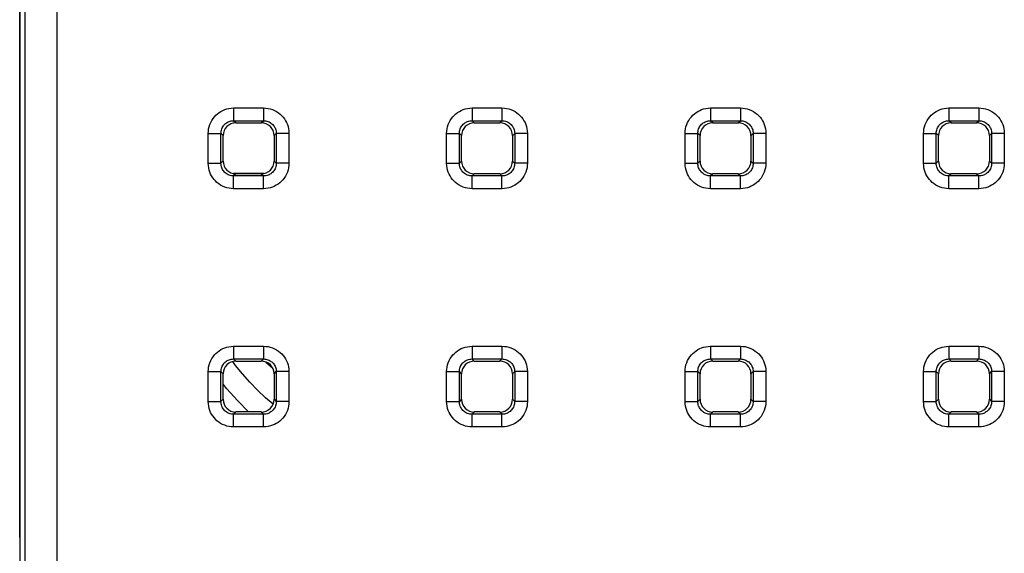
# Model space of a CAD drawing. Units: millimetres. Extents: x -65 to 75, y -26 to 48.
# Drawn here: x -11 to 4, y -18 to -9 of the extents above; entities that cross this region are included whole.
import ezdxf

# ---------------------------------------------------------------- set-up
doc = ezdxf.new("R2010")
doc.units = ezdxf.units.MM
doc.header["$LTSCALE"] = 16.335
doc.layers.get('0').update_dxf_attribs({"linetype": 'CONTINUOUS'})
doc.layers.add('RACCORDO', color=7, linetype='CONTINUOUS')

msp = doc.modelspace()

# ---------------------------------------------------------------- linework, layer by layer
at = {"color": 250, "linetype": 'CONTINUOUS'}
for p, q in [((-10.513, -26.313), (-10.513, 26.313)), ((-11.013, -25.813), (-11.013, 25.813)), ((-7.261, -11.646), (-7.735, -11.646)), ((-7.704, -14.668), (-7.75, -14.606))]:
    msp.add_line(p, q, dxfattribs=at)
at = {"color": 7, "linetype": 'CONTINUOUS'}
msp.add_line((-11.1, 25.9), (-11.1, -25.9), dxfattribs=at)
at = {"color": 250, "linetype": 'CONTINUOUS'}
for points in [[(-7.115, -15.277), (-7.233, -15.175), (-7.359, -15.056), (-7.479, -14.932), (-7.595, -14.802), (-7.704, -14.668)], [(-7.228, -14.614), (-7.154, -14.681), (-7.124, -14.705)]]:
    msp.add_lwpolyline(points, dxfattribs=at)
at = {"color": 7, "linetype": 'CONTINUOUS'}
msp.add_lwpolyline([(-7.497, -15.4), (-7.499, -15.398), (-7.677, -15.221), (-7.843, -15.033), (-7.9, -14.961)], dxfattribs=at)
at = {"layer": 'RACCORDO', "color": 7, "linetype": 'CONTINUOUS'}
for p, q in [((-11.1, -17.374), (-11.1, -1.018)), ((-7.7, -10.85), (-7.3, -10.85)), ((-3.95, -10.85), (-3.55, -10.85)), ((-0.2, -10.85), (0.2, -10.85)), ((3.55, -10.85), (3.95, -10.85)), ((-7.9, -11.45), (-7.9, -11.05)), ((-7.1, -11.05), (-7.1, -11.45)), ((-4.15, -11.45), (-4.15, -11.05)), ((-3.35, -11.05), (-3.35, -11.45)), ((-0.4, -11.45), (-0.4, -11.05)), ((0.4, -11.05), (0.4, -11.45)), ((3.35, -11.45), (3.35, -11.05)), ((4.15, -11.05), (4.15, -11.45)), ((-7.3, -11.65), (-7.7, -11.65)), ((-3.55, -11.65), (-3.95, -11.65)), ((0.2, -11.65), (-0.2, -11.65)), ((3.95, -11.65), (3.55, -11.65)), ((-7.7, -14.6), (-7.3, -14.6)), ((-3.95, -14.6), (-3.55, -14.6)), ((-0.2, -14.6), (0.2, -14.6)), ((3.55, -14.6), (3.95, -14.6)), ((-7.9, -15.2), (-7.9, -14.8)), ((-7.1, -14.8), (-7.1, -15.2)), ((-4.15, -15.2), (-4.15, -14.8)), ((-3.35, -14.8), (-3.35, -15.2)), ((-0.4, -15.2), (-0.4, -14.8)), ((0.4, -14.8), (0.4, -15.2)), ((3.35, -15.2), (3.35, -14.8)), ((4.15, -14.8), (4.15, -15.2)), ((-7.3, -15.4), (-7.7, -15.4)), ((-3.55, -15.4), (-3.95, -15.4)), ((0.2, -15.4), (-0.2, -15.4)), ((3.95, -15.4), (3.55, -15.4))]:
    msp.add_line(p, q, dxfattribs=at)
at = {"layer": 'RACCORDO', "color": 250, "linetype": 'CONTINUOUS'}
for p, q in [((-7.735, -10.615), (-7.265, -10.615)), ((-7.735, -10.615), (-7.735, -10.815)), ((-7.265, -10.615), (-7.265, -10.815)), ((-3.985, -10.615), (-3.515, -10.615)), ((-3.985, -10.615), (-3.985, -10.815)), ((-3.515, -10.615), (-3.515, -10.815)), ((-0.235, -10.615), (0.235, -10.615)), ((-0.235, -10.615), (-0.235, -10.815)), ((0.235, -10.615), (0.235, -10.815)), ((3.515, -10.615), (3.985, -10.615)), ((3.515, -10.615), (3.515, -10.815)), ((3.985, -10.615), (3.985, -10.815)), ((-7.7, -10.85), (-7.735, -10.815)), ((-7.735, -10.815), (-7.265, -10.815)), ((-7.3, -10.85), (-7.265, -10.815)), ((-3.985, -10.815), (-3.515, -10.815)), ((-3.95, -10.85), (-3.985, -10.815)), ((-3.55, -10.85), (-3.515, -10.815)), ((-0.235, -10.815), (0.235, -10.815)), ((-0.2, -10.85), (-0.235, -10.815)), ((0.2, -10.85), (0.235, -10.815)), ((3.515, -10.815), (3.985, -10.815)), ((3.55, -10.85), (3.515, -10.815)), ((3.95, -10.85), (3.985, -10.815)), ((-8.135, -11.015), (-7.935, -11.015)), ((-8.135, -11.485), (-8.135, -11.015)), ((-7.9, -11.05), (-7.935, -11.015)), ((-7.935, -11.485), (-7.935, -11.015)), ((-7.1, -11.05), (-7.065, -11.015)), ((-6.865, -11.015), (-7.065, -11.015)), ((-7.065, -11.015), (-7.065, -11.485)), ((-6.865, -11.015), (-6.865, -11.485)), ((-4.385, -11.015), (-4.185, -11.015)), ((-4.385, -11.485), (-4.385, -11.015)), ((-4.15, -11.05), (-4.185, -11.015)), ((-4.185, -11.485), (-4.185, -11.015)), ((-3.35, -11.05), (-3.315, -11.015)), ((-3.115, -11.015), (-3.315, -11.015)), ((-3.315, -11.015), (-3.315, -11.485)), ((-3.115, -11.015), (-3.115, -11.485)), ((-0.635, -11.015), (-0.435, -11.015)), ((-0.635, -11.485), (-0.635, -11.015)), ((-0.4, -11.05), (-0.435, -11.015)), ((-0.435, -11.485), (-0.435, -11.015)), ((0.4, -11.05), (0.435, -11.015)), ((0.635, -11.015), (0.435, -11.015)), ((0.435, -11.015), (0.435, -11.485)), ((0.635, -11.015), (0.635, -11.485)), ((3.115, -11.015), (3.315, -11.015)), ((3.115, -11.485), (3.115, -11.015)), ((3.35, -11.05), (3.315, -11.015)), ((3.315, -11.485), (3.315, -11.015)), ((4.15, -11.05), (4.185, -11.015)), ((4.385, -11.015), (4.185, -11.015)), ((4.185, -11.015), (4.185, -11.485)), ((4.385, -11.015), (4.385, -11.485)), ((-7.9, -11.45), (-7.935, -11.485)), ((-7.1, -11.45), (-7.065, -11.485)), ((-4.15, -11.45), (-4.185, -11.485)), ((-3.35, -11.45), (-3.315, -11.485)), ((-0.4, -11.45), (-0.435, -11.485)), ((0.4, -11.45), (0.435, -11.485)), ((3.35, -11.45), (3.315, -11.485)), ((4.15, -11.45), (4.185, -11.485)), ((-8.135, -11.485), (-7.935, -11.485)), ((-6.865, -11.485), (-7.065, -11.485)), ((-4.385, -11.485), (-4.185, -11.485)), ((-3.115, -11.485), (-3.315, -11.485)), ((-0.635, -11.485), (-0.435, -11.485)), ((0.635, -11.485), (0.435, -11.485)), ((3.115, -11.485), (3.315, -11.485)), ((4.385, -11.485), (4.185, -11.485)), ((-7.7, -11.65), (-7.735, -11.685)), ((-7.265, -11.685), (-7.735, -11.685)), ((-7.735, -11.885), (-7.735, -11.685)), ((-7.3, -11.65), (-7.265, -11.685)), ((-7.265, -11.885), (-7.265, -11.685)), ((-3.95, -11.65), (-3.985, -11.685)), ((-3.515, -11.685), (-3.985, -11.685)), ((-3.985, -11.885), (-3.985, -11.685)), ((-3.55, -11.65), (-3.515, -11.685)), ((-3.515, -11.885), (-3.515, -11.685)), ((-0.2, -11.65), (-0.235, -11.685)), ((0.235, -11.685), (-0.235, -11.685)), ((-0.235, -11.885), (-0.235, -11.685)), ((0.2, -11.65), (0.235, -11.685)), ((0.235, -11.885), (0.235, -11.685)), ((3.55, -11.65), (3.515, -11.685)), ((3.985, -11.685), (3.515, -11.685)), ((3.515, -11.885), (3.515, -11.685)), ((3.95, -11.65), (3.985, -11.685)), ((3.985, -11.885), (3.985, -11.685)), ((-7.265, -11.885), (-7.735, -11.885)), ((-3.515, -11.885), (-3.985, -11.885)), ((0.235, -11.885), (-0.235, -11.885)), ((3.985, -11.885), (3.515, -11.885)), ((-7.735, -14.365), (-7.265, -14.365)), ((-7.735, -14.365), (-7.735, -14.565)), ((-7.265, -14.365), (-7.265, -14.565)), ((-3.985, -14.365), (-3.515, -14.365)), ((-3.985, -14.365), (-3.985, -14.565)), ((-3.515, -14.365), (-3.515, -14.565)), ((-0.235, -14.365), (0.235, -14.365)), ((-0.235, -14.365), (-0.235, -14.565)), ((0.235, -14.365), (0.235, -14.565)), ((3.515, -14.365), (3.985, -14.365)), ((3.515, -14.365), (3.515, -14.565)), ((3.985, -14.365), (3.985, -14.565)), ((-7.7, -14.6), (-7.735, -14.565)), ((-7.735, -14.565), (-7.265, -14.565)), ((-7.3, -14.6), (-7.265, -14.565)), ((-3.985, -14.565), (-3.515, -14.565)), ((-3.95, -14.6), (-3.985, -14.565)), ((-3.55, -14.6), (-3.515, -14.565)), ((-0.235, -14.565), (0.235, -14.565)), ((-0.2, -14.6), (-0.235, -14.565)), ((0.2, -14.6), (0.235, -14.565)), ((3.515, -14.565), (3.985, -14.565)), ((3.55, -14.6), (3.515, -14.565)), ((3.95, -14.6), (3.985, -14.565)), ((-8.135, -14.765), (-7.935, -14.765)), ((-8.135, -15.235), (-8.135, -14.765)), ((-7.9, -14.8), (-7.935, -14.765)), ((-7.935, -15.235), (-7.935, -14.765)), ((-7.1, -14.8), (-7.065, -14.765)), ((-6.865, -14.765), (-7.065, -14.765)), ((-7.065, -14.765), (-7.065, -15.235)), ((-6.865, -14.765), (-6.865, -15.235)), ((-4.385, -14.765), (-4.185, -14.765)), ((-4.385, -15.235), (-4.385, -14.765)), ((-4.15, -14.8), (-4.185, -14.765)), ((-4.185, -15.235), (-4.185, -14.765)), ((-3.35, -14.8), (-3.315, -14.765)), ((-3.115, -14.765), (-3.315, -14.765)), ((-3.315, -14.765), (-3.315, -15.235)), ((-3.115, -14.765), (-3.115, -15.235)), ((-0.635, -14.765), (-0.435, -14.765)), ((-0.635, -15.235), (-0.635, -14.765)), ((-0.4, -14.8), (-0.435, -14.765)), ((-0.435, -15.235), (-0.435, -14.765)), ((0.4, -14.8), (0.435, -14.765)), ((0.635, -14.765), (0.435, -14.765)), ((0.435, -14.765), (0.435, -15.235)), ((0.635, -14.765), (0.635, -15.235)), ((3.115, -14.765), (3.315, -14.765)), ((3.115, -15.235), (3.115, -14.765)), ((3.35, -14.8), (3.315, -14.765)), ((3.315, -15.235), (3.315, -14.765)), ((4.15, -14.8), (4.185, -14.765)), ((4.385, -14.765), (4.185, -14.765)), ((4.185, -14.765), (4.185, -15.235)), ((4.385, -14.765), (4.385, -15.235)), ((-8.135, -15.235), (-7.935, -15.235)), ((-7.9, -15.2), (-7.935, -15.235)), ((-7.1, -15.2), (-7.065, -15.235)), ((-6.865, -15.235), (-7.065, -15.235)), ((-4.385, -15.235), (-4.185, -15.235)), ((-4.15, -15.2), (-4.185, -15.235)), ((-3.35, -15.2), (-3.315, -15.235)), ((-3.115, -15.235), (-3.315, -15.235)), ((-0.635, -15.235), (-0.435, -15.235)), ((-0.4, -15.2), (-0.435, -15.235)), ((0.4, -15.2), (0.435, -15.235)), ((0.635, -15.235), (0.435, -15.235)), ((3.115, -15.235), (3.315, -15.235)), ((3.35, -15.2), (3.315, -15.235)), ((4.15, -15.2), (4.185, -15.235)), ((4.385, -15.235), (4.185, -15.235)), ((-7.7, -15.4), (-7.735, -15.435)), ((-7.265, -15.435), (-7.735, -15.435)), ((-7.735, -15.635), (-7.735, -15.435)), ((-7.3, -15.4), (-7.265, -15.435)), ((-7.265, -15.635), (-7.265, -15.435)), ((-3.95, -15.4), (-3.985, -15.435)), ((-3.515, -15.435), (-3.985, -15.435)), ((-3.985, -15.635), (-3.985, -15.435)), ((-3.55, -15.4), (-3.515, -15.435)), ((-3.515, -15.635), (-3.515, -15.435)), ((-0.2, -15.4), (-0.235, -15.435)), ((0.235, -15.435), (-0.235, -15.435)), ((-0.235, -15.635), (-0.235, -15.435)), ((0.2, -15.4), (0.235, -15.435)), ((0.235, -15.635), (0.235, -15.435)), ((3.55, -15.4), (3.515, -15.435)), ((3.985, -15.435), (3.515, -15.435)), ((3.515, -15.635), (3.515, -15.435)), ((3.95, -15.4), (3.985, -15.435)), ((3.985, -15.635), (3.985, -15.435)), ((-7.265, -15.635), (-7.735, -15.635)), ((-3.515, -15.635), (-3.985, -15.635)), ((0.235, -15.635), (-0.235, -15.635)), ((3.985, -15.635), (3.515, -15.635))]:
    msp.add_line(p, q, dxfattribs=at)
for points in [[(-8.135, -11.015), (-8.133, -10.978), (-8.129, -10.943), (-8.121, -10.909), (-8.11, -10.875), (-8.095, -10.841), (-8.079, -10.81), (-8.059, -10.781), (-8.037, -10.753), (-8.014, -10.728), (-7.989, -10.706), (-7.963, -10.686), (-7.935, -10.669), (-7.906, -10.653), (-7.876, -10.64), (-7.844, -10.63), (-7.809, -10.622), (-7.773, -10.617), (-7.735, -10.615)], [(-7.265, -10.615), (-7.228, -10.617), (-7.193, -10.621), (-7.159, -10.629), (-7.125, -10.64), (-7.091, -10.655), (-7.06, -10.671), (-7.031, -10.691), (-7.003, -10.713), (-6.978, -10.736), (-6.956, -10.761), (-6.936, -10.787), (-6.919, -10.815), (-6.903, -10.844), (-6.89, -10.874), (-6.88, -10.906), (-6.872, -10.941), (-6.867, -10.977), (-6.865, -11.015)], [(-4.385, -11.015), (-4.383, -10.978), (-4.379, -10.943), (-4.371, -10.909), (-4.36, -10.875), (-4.345, -10.841), (-4.329, -10.81), (-4.309, -10.781), (-4.287, -10.753), (-4.264, -10.728), (-4.239, -10.706), (-4.213, -10.686), (-4.185, -10.669), (-4.156, -10.653), (-4.126, -10.64), (-4.094, -10.63), (-4.059, -10.622), (-4.023, -10.617), (-3.985, -10.615)], [(-3.515, -10.615), (-3.478, -10.617), (-3.443, -10.621), (-3.409, -10.629), (-3.375, -10.64), (-3.341, -10.655), (-3.31, -10.671), (-3.281, -10.691), (-3.253, -10.713), (-3.228, -10.736), (-3.206, -10.761), (-3.186, -10.787), (-3.169, -10.815), (-3.153, -10.844), (-3.14, -10.874), (-3.13, -10.906), (-3.122, -10.941), (-3.117, -10.977), (-3.115, -11.015)], [(-0.635, -11.015), (-0.633, -10.978), (-0.629, -10.943), (-0.621, -10.909), (-0.61, -10.875), (-0.595, -10.841), (-0.579, -10.81), (-0.559, -10.781), (-0.537, -10.753), (-0.514, -10.728), (-0.489, -10.706), (-0.463, -10.686), (-0.435, -10.669), (-0.406, -10.653), (-0.376, -10.64), (-0.344, -10.63), (-0.309, -10.622), (-0.273, -10.617), (-0.235, -10.615)], [(0.235, -10.615), (0.272, -10.617), (0.307, -10.621), (0.341, -10.629), (0.375, -10.64), (0.409, -10.655), (0.44, -10.671), (0.469, -10.691), (0.497, -10.713), (0.522, -10.736), (0.544, -10.761), (0.564, -10.787), (0.581, -10.815), (0.597, -10.844), (0.61, -10.874), (0.62, -10.906), (0.628, -10.941), (0.633, -10.977), (0.635, -11.015)], [(3.115, -11.015), (3.117, -10.978), (3.121, -10.943), (3.129, -10.909), (3.14, -10.875), (3.155, -10.841), (3.171, -10.81), (3.191, -10.781), (3.213, -10.753), (3.236, -10.728), (3.261, -10.706), (3.287, -10.686), (3.315, -10.669), (3.344, -10.653), (3.374, -10.64), (3.406, -10.63), (3.441, -10.622), (3.477, -10.617), (3.515, -10.615)], [(3.985, -10.615), (4.022, -10.617), (4.057, -10.621), (4.091, -10.629), (4.125, -10.64), (4.159, -10.655), (4.19, -10.671), (4.219, -10.691), (4.247, -10.713), (4.272, -10.736), (4.294, -10.761), (4.314, -10.787), (4.331, -10.815), (4.347, -10.844), (4.36, -10.874), (4.37, -10.906), (4.378, -10.941), (4.383, -10.977), (4.385, -11.015)], [(-7.935, -11.015), (-7.934, -10.997), (-7.932, -10.979), (-7.928, -10.962), (-7.923, -10.945), (-7.916, -10.928), (-7.907, -10.912), (-7.897, -10.898), (-7.887, -10.884), (-7.875, -10.871), (-7.862, -10.86), (-7.849, -10.85), (-7.835, -10.842), (-7.821, -10.834), (-7.806, -10.828), (-7.79, -10.822), (-7.772, -10.818), (-7.754, -10.816), (-7.735, -10.815)], [(-7.265, -10.815), (-7.247, -10.816), (-7.229, -10.818), (-7.212, -10.822), (-7.195, -10.827), (-7.178, -10.834), (-7.162, -10.843), (-7.148, -10.853), (-7.134, -10.863), (-7.121, -10.875), (-7.11, -10.888), (-7.1, -10.901), (-7.092, -10.915), (-7.084, -10.929), (-7.078, -10.944), (-7.072, -10.96), (-7.068, -10.978), (-7.066, -10.996), (-7.065, -11.015)], [(-4.185, -11.015), (-4.184, -10.997), (-4.182, -10.979), (-4.178, -10.962), (-4.173, -10.945), (-4.166, -10.928), (-4.157, -10.912), (-4.147, -10.898), (-4.137, -10.884), (-4.125, -10.871), (-4.112, -10.86), (-4.099, -10.85), (-4.085, -10.842), (-4.071, -10.834), (-4.056, -10.828), (-4.04, -10.822), (-4.022, -10.818), (-4.004, -10.816), (-3.985, -10.815)], [(-3.515, -10.815), (-3.497, -10.816), (-3.479, -10.818), (-3.462, -10.822), (-3.445, -10.827), (-3.428, -10.834), (-3.412, -10.843), (-3.398, -10.853), (-3.384, -10.863), (-3.371, -10.875), (-3.36, -10.888), (-3.35, -10.901), (-3.342, -10.915), (-3.334, -10.929), (-3.328, -10.944), (-3.322, -10.96), (-3.318, -10.978), (-3.316, -10.996), (-3.315, -11.015)], [(-0.435, -11.015), (-0.434, -10.997), (-0.432, -10.979), (-0.428, -10.962), (-0.423, -10.945), (-0.416, -10.928), (-0.407, -10.912), (-0.397, -10.898), (-0.387, -10.884), (-0.375, -10.871), (-0.362, -10.86), (-0.349, -10.85), (-0.335, -10.842), (-0.321, -10.834), (-0.306, -10.828), (-0.29, -10.822), (-0.272, -10.818), (-0.254, -10.816), (-0.235, -10.815)], [(0.235, -10.815), (0.253, -10.816), (0.271, -10.818), (0.288, -10.822), (0.305, -10.827), (0.322, -10.834), (0.338, -10.843), (0.352, -10.853), (0.366, -10.863), (0.379, -10.875), (0.39, -10.888), (0.4, -10.901), (0.408, -10.915), (0.416, -10.929), (0.422, -10.944), (0.428, -10.96), (0.432, -10.978), (0.434, -10.996), (0.435, -11.015)], [(3.315, -11.015), (3.316, -10.997), (3.318, -10.979), (3.322, -10.962), (3.327, -10.945), (3.334, -10.928), (3.343, -10.912), (3.353, -10.898), (3.363, -10.884), (3.375, -10.871), (3.388, -10.86), (3.401, -10.85), (3.415, -10.842), (3.429, -10.834), (3.444, -10.828), (3.46, -10.822), (3.478, -10.818), (3.496, -10.816), (3.515, -10.815)], [(3.985, -10.815), (4.003, -10.816), (4.021, -10.818), (4.038, -10.822), (4.055, -10.827), (4.072, -10.834), (4.088, -10.843), (4.102, -10.853), (4.116, -10.863), (4.129, -10.875), (4.14, -10.888), (4.15, -10.901), (4.158, -10.915), (4.166, -10.929), (4.172, -10.944), (4.178, -10.96), (4.182, -10.978), (4.184, -10.996), (4.185, -11.015)], [(-7.735, -11.885), (-7.772, -11.883), (-7.807, -11.879), (-7.841, -11.871), (-7.875, -11.86), (-7.909, -11.845), (-7.94, -11.829), (-7.969, -11.809), (-7.997, -11.787), (-8.022, -11.764), (-8.044, -11.739), (-8.064, -11.713), (-8.081, -11.685), (-8.097, -11.656), (-8.11, -11.626), (-8.12, -11.594), (-8.128, -11.559), (-8.133, -11.523), (-8.135, -11.485)], [(-7.735, -11.685), (-7.753, -11.684), (-7.771, -11.682), (-7.788, -11.678), (-7.805, -11.673), (-7.822, -11.666), (-7.838, -11.657), (-7.852, -11.647), (-7.866, -11.637), (-7.879, -11.625), (-7.89, -11.612), (-7.9, -11.599), (-7.908, -11.585), (-7.916, -11.571), (-7.922, -11.556), (-7.928, -11.54), (-7.932, -11.522), (-7.934, -11.504), (-7.935, -11.485)], [(-7.065, -11.485), (-7.066, -11.503), (-7.068, -11.521), (-7.072, -11.538), (-7.077, -11.555), (-7.084, -11.572), (-7.093, -11.588), (-7.103, -11.602), (-7.113, -11.616), (-7.125, -11.629), (-7.138, -11.64), (-7.151, -11.65), (-7.165, -11.658), (-7.179, -11.666), (-7.194, -11.672), (-7.21, -11.678), (-7.228, -11.682), (-7.246, -11.684), (-7.265, -11.685)], [(-6.865, -11.485), (-6.867, -11.522), (-6.871, -11.557), (-6.879, -11.591), (-6.89, -11.625), (-6.905, -11.659), (-6.921, -11.69), (-6.941, -11.719), (-6.963, -11.747), (-6.986, -11.772), (-7.011, -11.794), (-7.037, -11.814), (-7.065, -11.831), (-7.094, -11.847), (-7.124, -11.86), (-7.156, -11.87), (-7.191, -11.878), (-7.227, -11.883), (-7.265, -11.885)], [(-3.985, -11.885), (-4.022, -11.883), (-4.057, -11.879), (-4.091, -11.871), (-4.125, -11.86), (-4.159, -11.845), (-4.19, -11.829), (-4.219, -11.809), (-4.247, -11.787), (-4.272, -11.764), (-4.294, -11.739), (-4.314, -11.713), (-4.331, -11.685), (-4.347, -11.656), (-4.36, -11.626), (-4.37, -11.594), (-4.378, -11.559), (-4.383, -11.523), (-4.385, -11.485)], [(-3.985, -11.685), (-4.003, -11.684), (-4.021, -11.682), (-4.038, -11.678), (-4.055, -11.673), (-4.072, -11.666), (-4.088, -11.657), (-4.102, -11.647), (-4.116, -11.637), (-4.129, -11.625), (-4.14, -11.612), (-4.15, -11.599), (-4.158, -11.585), (-4.166, -11.571), (-4.172, -11.556), (-4.178, -11.54), (-4.182, -11.522), (-4.184, -11.504), (-4.185, -11.485)], [(-3.315, -11.485), (-3.316, -11.503), (-3.318, -11.521), (-3.322, -11.538), (-3.327, -11.555), (-3.334, -11.572), (-3.343, -11.588), (-3.353, -11.602), (-3.363, -11.616), (-3.375, -11.629), (-3.388, -11.64), (-3.401, -11.65), (-3.415, -11.658), (-3.429, -11.666), (-3.444, -11.672), (-3.46, -11.678), (-3.478, -11.682), (-3.496, -11.684), (-3.515, -11.685)], [(-3.115, -11.485), (-3.117, -11.522), (-3.121, -11.557), (-3.129, -11.591), (-3.14, -11.625), (-3.155, -11.659), (-3.171, -11.69), (-3.191, -11.719), (-3.213, -11.747), (-3.236, -11.772), (-3.261, -11.794), (-3.287, -11.814), (-3.315, -11.831), (-3.344, -11.847), (-3.374, -11.86), (-3.406, -11.87), (-3.441, -11.878), (-3.477, -11.883), (-3.515, -11.885)], [(-0.235, -11.885), (-0.272, -11.883), (-0.307, -11.879), (-0.341, -11.871), (-0.375, -11.86), (-0.409, -11.845), (-0.44, -11.829), (-0.469, -11.809), (-0.497, -11.787), (-0.522, -11.764), (-0.544, -11.739), (-0.564, -11.713), (-0.581, -11.685), (-0.597, -11.656), (-0.61, -11.626), (-0.62, -11.594), (-0.628, -11.559), (-0.633, -11.523), (-0.635, -11.485)], [(-0.235, -11.685), (-0.253, -11.684), (-0.271, -11.682), (-0.288, -11.678), (-0.305, -11.673), (-0.322, -11.666), (-0.338, -11.657), (-0.352, -11.647), (-0.366, -11.637), (-0.379, -11.625), (-0.39, -11.612), (-0.4, -11.599), (-0.408, -11.585), (-0.416, -11.571), (-0.422, -11.556), (-0.428, -11.54), (-0.432, -11.522), (-0.434, -11.504), (-0.435, -11.485)], [(0.435, -11.485), (0.434, -11.503), (0.432, -11.521), (0.428, -11.538), (0.423, -11.555), (0.416, -11.572), (0.407, -11.588), (0.397, -11.602), (0.387, -11.616), (0.375, -11.629), (0.362, -11.64), (0.349, -11.65), (0.335, -11.658), (0.321, -11.666), (0.306, -11.672), (0.29, -11.678), (0.272, -11.682), (0.254, -11.684), (0.235, -11.685)], [(0.635, -11.485), (0.633, -11.522), (0.629, -11.557), (0.621, -11.591), (0.61, -11.625), (0.595, -11.659), (0.579, -11.69), (0.559, -11.719), (0.537, -11.747), (0.514, -11.772), (0.489, -11.794), (0.463, -11.814), (0.435, -11.831), (0.406, -11.847), (0.376, -11.86), (0.344, -11.87), (0.309, -11.878), (0.273, -11.883), (0.235, -11.885)], [(3.515, -11.885), (3.478, -11.883), (3.443, -11.879), (3.409, -11.871), (3.375, -11.86), (3.341, -11.845), (3.31, -11.829), (3.281, -11.809), (3.253, -11.787), (3.228, -11.764), (3.206, -11.739), (3.186, -11.713), (3.169, -11.685), (3.153, -11.656), (3.14, -11.626), (3.13, -11.594), (3.122, -11.559), (3.117, -11.523), (3.115, -11.485)], [(3.515, -11.685), (3.497, -11.684), (3.479, -11.682), (3.462, -11.678), (3.445, -11.673), (3.428, -11.666), (3.412, -11.657), (3.398, -11.647), (3.384, -11.637), (3.371, -11.625), (3.36, -11.612), (3.35, -11.599), (3.342, -11.585), (3.334, -11.571), (3.328, -11.556), (3.322, -11.54), (3.318, -11.522), (3.316, -11.504), (3.315, -11.485)], [(4.185, -11.485), (4.184, -11.503), (4.182, -11.521), (4.178, -11.538), (4.173, -11.555), (4.166, -11.572), (4.157, -11.588), (4.147, -11.602), (4.137, -11.616), (4.125, -11.629), (4.112, -11.64), (4.099, -11.65), (4.085, -11.658), (4.071, -11.666), (4.056, -11.672), (4.04, -11.678), (4.022, -11.682), (4.004, -11.684), (3.985, -11.685)], [(4.385, -11.485), (4.383, -11.522), (4.379, -11.557), (4.371, -11.591), (4.36, -11.625), (4.345, -11.659), (4.329, -11.69), (4.309, -11.719), (4.287, -11.747), (4.264, -11.772), (4.239, -11.794), (4.213, -11.814), (4.185, -11.831), (4.156, -11.847), (4.126, -11.86), (4.094, -11.87), (4.059, -11.878), (4.023, -11.883), (3.985, -11.885)], [(-8.135, -14.765), (-8.133, -14.728), (-8.129, -14.693), (-8.121, -14.659), (-8.11, -14.625), (-8.095, -14.591), (-8.079, -14.56), (-8.059, -14.531), (-8.037, -14.503), (-8.014, -14.478), (-7.989, -14.456), (-7.963, -14.436), (-7.935, -14.419), (-7.906, -14.403), (-7.876, -14.39), (-7.844, -14.38), (-7.809, -14.372), (-7.773, -14.367), (-7.735, -14.365)], [(-7.265, -14.365), (-7.228, -14.367), (-7.193, -14.371), (-7.159, -14.379), (-7.125, -14.39), (-7.091, -14.405), (-7.06, -14.421), (-7.031, -14.441), (-7.003, -14.463), (-6.978, -14.486), (-6.956, -14.511), (-6.936, -14.537), (-6.919, -14.565), (-6.903, -14.594), (-6.89, -14.624), (-6.88, -14.656), (-6.872, -14.691), (-6.867, -14.727), (-6.865, -14.765)], [(-4.385, -14.765), (-4.383, -14.728), (-4.379, -14.693), (-4.371, -14.659), (-4.36, -14.625), (-4.345, -14.591), (-4.329, -14.56), (-4.309, -14.531), (-4.287, -14.503), (-4.264, -14.478), (-4.239, -14.456), (-4.213, -14.436), (-4.185, -14.419), (-4.156, -14.403), (-4.126, -14.39), (-4.094, -14.38), (-4.059, -14.372), (-4.023, -14.367), (-3.985, -14.365)], [(-3.515, -14.365), (-3.478, -14.367), (-3.443, -14.371), (-3.409, -14.379), (-3.375, -14.39), (-3.341, -14.405), (-3.31, -14.421), (-3.281, -14.441), (-3.253, -14.463), (-3.228, -14.486), (-3.206, -14.511), (-3.186, -14.537), (-3.169, -14.565), (-3.153, -14.594), (-3.14, -14.624), (-3.13, -14.656), (-3.122, -14.691), (-3.117, -14.727), (-3.115, -14.765)], [(-0.635, -14.765), (-0.633, -14.728), (-0.629, -14.693), (-0.621, -14.659), (-0.61, -14.625), (-0.595, -14.591), (-0.579, -14.56), (-0.559, -14.531), (-0.537, -14.503), (-0.514, -14.478), (-0.489, -14.456), (-0.463, -14.436), (-0.435, -14.419), (-0.406, -14.403), (-0.376, -14.39), (-0.344, -14.38), (-0.309, -14.372), (-0.273, -14.367), (-0.235, -14.365)], [(0.235, -14.365), (0.272, -14.367), (0.307, -14.371), (0.341, -14.379), (0.375, -14.39), (0.409, -14.405), (0.44, -14.421), (0.469, -14.441), (0.497, -14.463), (0.522, -14.486), (0.544, -14.511), (0.564, -14.537), (0.581, -14.565), (0.597, -14.594), (0.61, -14.624), (0.62, -14.656), (0.628, -14.691), (0.633, -14.727), (0.635, -14.765)], [(3.115, -14.765), (3.117, -14.728), (3.121, -14.693), (3.129, -14.659), (3.14, -14.625), (3.155, -14.591), (3.171, -14.56), (3.191, -14.531), (3.213, -14.503), (3.236, -14.478), (3.261, -14.456), (3.287, -14.436), (3.315, -14.419), (3.344, -14.403), (3.374, -14.39), (3.406, -14.38), (3.441, -14.372), (3.477, -14.367), (3.515, -14.365)], [(3.985, -14.365), (4.022, -14.367), (4.057, -14.371), (4.091, -14.379), (4.125, -14.39), (4.159, -14.405), (4.19, -14.421), (4.219, -14.441), (4.247, -14.463), (4.272, -14.486), (4.294, -14.511), (4.314, -14.537), (4.331, -14.565), (4.347, -14.594), (4.36, -14.624), (4.37, -14.656), (4.378, -14.691), (4.383, -14.727), (4.385, -14.765)], [(-7.935, -14.765), (-7.934, -14.747), (-7.932, -14.729), (-7.928, -14.712), (-7.923, -14.695), (-7.916, -14.678), (-7.907, -14.662), (-7.897, -14.648), (-7.887, -14.634), (-7.875, -14.621), (-7.862, -14.61), (-7.849, -14.6), (-7.835, -14.592), (-7.821, -14.584), (-7.806, -14.578), (-7.79, -14.572), (-7.772, -14.568), (-7.754, -14.566), (-7.735, -14.565)], [(-7.265, -14.565), (-7.247, -14.566), (-7.229, -14.568), (-7.212, -14.572), (-7.195, -14.577), (-7.178, -14.584), (-7.162, -14.593), (-7.148, -14.603), (-7.134, -14.613), (-7.121, -14.625), (-7.11, -14.638), (-7.1, -14.651), (-7.092, -14.665), (-7.084, -14.679), (-7.078, -14.694), (-7.072, -14.71), (-7.068, -14.728), (-7.066, -14.746), (-7.065, -14.765)], [(-4.185, -14.765), (-4.184, -14.747), (-4.182, -14.729), (-4.178, -14.712), (-4.173, -14.695), (-4.166, -14.678), (-4.157, -14.662), (-4.147, -14.648), (-4.137, -14.634), (-4.125, -14.621), (-4.112, -14.61), (-4.099, -14.6), (-4.085, -14.592), (-4.071, -14.584), (-4.056, -14.578), (-4.04, -14.572), (-4.022, -14.568), (-4.004, -14.566), (-3.985, -14.565)], [(-3.515, -14.565), (-3.497, -14.566), (-3.479, -14.568), (-3.462, -14.572), (-3.445, -14.577), (-3.428, -14.584), (-3.412, -14.593), (-3.398, -14.603), (-3.384, -14.613), (-3.371, -14.625), (-3.36, -14.638), (-3.35, -14.651), (-3.342, -14.665), (-3.334, -14.679), (-3.328, -14.694), (-3.322, -14.71), (-3.318, -14.728), (-3.316, -14.746), (-3.315, -14.765)], [(-0.435, -14.765), (-0.434, -14.747), (-0.432, -14.729), (-0.428, -14.712), (-0.423, -14.695), (-0.416, -14.678), (-0.407, -14.662), (-0.397, -14.648), (-0.387, -14.634), (-0.375, -14.621), (-0.362, -14.61), (-0.349, -14.6), (-0.335, -14.592), (-0.321, -14.584), (-0.306, -14.578), (-0.29, -14.572), (-0.272, -14.568), (-0.254, -14.566), (-0.235, -14.565)], [(0.235, -14.565), (0.253, -14.566), (0.271, -14.568), (0.288, -14.572), (0.305, -14.577), (0.322, -14.584), (0.338, -14.593), (0.352, -14.603), (0.366, -14.613), (0.379, -14.625), (0.39, -14.638), (0.4, -14.651), (0.408, -14.665), (0.416, -14.679), (0.422, -14.694), (0.428, -14.71), (0.432, -14.728), (0.434, -14.746), (0.435, -14.765)], [(3.315, -14.765), (3.316, -14.747), (3.318, -14.729), (3.322, -14.712), (3.327, -14.695), (3.334, -14.678), (3.343, -14.662), (3.353, -14.648), (3.363, -14.634), (3.375, -14.621), (3.388, -14.61), (3.401, -14.6), (3.415, -14.592), (3.429, -14.584), (3.444, -14.578), (3.46, -14.572), (3.478, -14.568), (3.496, -14.566), (3.515, -14.565)], [(3.985, -14.565), (4.003, -14.566), (4.021, -14.568), (4.038, -14.572), (4.055, -14.577), (4.072, -14.584), (4.088, -14.593), (4.102, -14.603), (4.116, -14.613), (4.129, -14.625), (4.14, -14.638), (4.15, -14.651), (4.158, -14.665), (4.166, -14.679), (4.172, -14.694), (4.178, -14.71), (4.182, -14.728), (4.184, -14.746), (4.185, -14.765)], [(-7.735, -15.635), (-7.772, -15.633), (-7.807, -15.629), (-7.841, -15.621), (-7.875, -15.61), (-7.909, -15.595), (-7.94, -15.579), (-7.969, -15.559), (-7.997, -15.537), (-8.022, -15.514), (-8.044, -15.489), (-8.064, -15.463), (-8.081, -15.435), (-8.097, -15.406), (-8.11, -15.376), (-8.12, -15.344), (-8.128, -15.309), (-8.133, -15.273), (-8.135, -15.235)], [(-7.735, -15.435), (-7.753, -15.434), (-7.771, -15.432), (-7.788, -15.428), (-7.805, -15.423), (-7.822, -15.416), (-7.838, -15.407), (-7.852, -15.397), (-7.866, -15.387), (-7.879, -15.375), (-7.89, -15.362), (-7.9, -15.349), (-7.908, -15.335), (-7.916, -15.321), (-7.922, -15.306), (-7.928, -15.29), (-7.932, -15.272), (-7.934, -15.254), (-7.935, -15.235)], [(-7.065, -15.235), (-7.066, -15.253), (-7.068, -15.271), (-7.072, -15.288), (-7.077, -15.305), (-7.084, -15.322), (-7.093, -15.338), (-7.103, -15.352), (-7.113, -15.366), (-7.125, -15.379), (-7.138, -15.39), (-7.151, -15.4), (-7.165, -15.408), (-7.179, -15.416), (-7.194, -15.422), (-7.21, -15.428), (-7.228, -15.432), (-7.246, -15.434), (-7.265, -15.435)], [(-6.865, -15.235), (-6.867, -15.272), (-6.871, -15.307), (-6.879, -15.341), (-6.89, -15.375), (-6.905, -15.409), (-6.921, -15.44), (-6.941, -15.469), (-6.963, -15.497), (-6.986, -15.522), (-7.011, -15.544), (-7.037, -15.564), (-7.065, -15.581), (-7.094, -15.597), (-7.124, -15.61), (-7.156, -15.62), (-7.191, -15.628), (-7.227, -15.633), (-7.265, -15.635)], [(-3.985, -15.635), (-4.022, -15.633), (-4.057, -15.629), (-4.091, -15.621), (-4.125, -15.61), (-4.159, -15.595), (-4.19, -15.579), (-4.219, -15.559), (-4.247, -15.537), (-4.272, -15.514), (-4.294, -15.489), (-4.314, -15.463), (-4.331, -15.435), (-4.347, -15.406), (-4.36, -15.376), (-4.37, -15.344), (-4.378, -15.309), (-4.383, -15.273), (-4.385, -15.235)], [(-3.985, -15.435), (-4.003, -15.434), (-4.021, -15.432), (-4.038, -15.428), (-4.055, -15.423), (-4.072, -15.416), (-4.088, -15.407), (-4.102, -15.397), (-4.116, -15.387), (-4.129, -15.375), (-4.14, -15.362), (-4.15, -15.349), (-4.158, -15.335), (-4.166, -15.321), (-4.172, -15.306), (-4.178, -15.29), (-4.182, -15.272), (-4.184, -15.254), (-4.185, -15.235)], [(-3.315, -15.235), (-3.316, -15.253), (-3.318, -15.271), (-3.322, -15.288), (-3.327, -15.305), (-3.334, -15.322), (-3.343, -15.338), (-3.353, -15.352), (-3.363, -15.366), (-3.375, -15.379), (-3.388, -15.39), (-3.401, -15.4), (-3.415, -15.408), (-3.429, -15.416), (-3.444, -15.422), (-3.46, -15.428), (-3.478, -15.432), (-3.496, -15.434), (-3.515, -15.435)], [(-3.115, -15.235), (-3.117, -15.272), (-3.121, -15.307), (-3.129, -15.341), (-3.14, -15.375), (-3.155, -15.409), (-3.171, -15.44), (-3.191, -15.469), (-3.213, -15.497), (-3.236, -15.522), (-3.261, -15.544), (-3.287, -15.564), (-3.315, -15.581), (-3.344, -15.597), (-3.374, -15.61), (-3.406, -15.62), (-3.441, -15.628), (-3.477, -15.633), (-3.515, -15.635)], [(-0.235, -15.635), (-0.272, -15.633), (-0.307, -15.629), (-0.341, -15.621), (-0.375, -15.61), (-0.409, -15.595), (-0.44, -15.579), (-0.469, -15.559), (-0.497, -15.537), (-0.522, -15.514), (-0.544, -15.489), (-0.564, -15.463), (-0.581, -15.435), (-0.597, -15.406), (-0.61, -15.376), (-0.62, -15.344), (-0.628, -15.309), (-0.633, -15.273), (-0.635, -15.235)], [(-0.235, -15.435), (-0.253, -15.434), (-0.271, -15.432), (-0.288, -15.428), (-0.305, -15.423), (-0.322, -15.416), (-0.338, -15.407), (-0.352, -15.397), (-0.366, -15.387), (-0.379, -15.375), (-0.39, -15.362), (-0.4, -15.349), (-0.408, -15.335), (-0.416, -15.321), (-0.422, -15.306), (-0.428, -15.29), (-0.432, -15.272), (-0.434, -15.254), (-0.435, -15.235)], [(0.435, -15.235), (0.434, -15.253), (0.432, -15.271), (0.428, -15.288), (0.423, -15.305), (0.416, -15.322), (0.407, -15.338), (0.397, -15.352), (0.387, -15.366), (0.375, -15.379), (0.362, -15.39), (0.349, -15.4), (0.335, -15.408), (0.321, -15.416), (0.306, -15.422), (0.29, -15.428), (0.272, -15.432), (0.254, -15.434), (0.235, -15.435)], [(0.635, -15.235), (0.633, -15.272), (0.629, -15.307), (0.621, -15.341), (0.61, -15.375), (0.595, -15.409), (0.579, -15.44), (0.559, -15.469), (0.537, -15.497), (0.514, -15.522), (0.489, -15.544), (0.463, -15.564), (0.435, -15.581), (0.406, -15.597), (0.376, -15.61), (0.344, -15.62), (0.309, -15.628), (0.273, -15.633), (0.235, -15.635)], [(3.515, -15.635), (3.478, -15.633), (3.443, -15.629), (3.409, -15.621), (3.375, -15.61), (3.341, -15.595), (3.31, -15.579), (3.281, -15.559), (3.253, -15.537), (3.228, -15.514), (3.206, -15.489), (3.186, -15.463), (3.169, -15.435), (3.153, -15.406), (3.14, -15.376), (3.13, -15.344), (3.122, -15.309), (3.117, -15.273), (3.115, -15.235)], [(3.515, -15.435), (3.497, -15.434), (3.479, -15.432), (3.462, -15.428), (3.445, -15.423), (3.428, -15.416), (3.412, -15.407), (3.398, -15.397), (3.384, -15.387), (3.371, -15.375), (3.36, -15.362), (3.35, -15.349), (3.342, -15.335), (3.334, -15.321), (3.328, -15.306), (3.322, -15.29), (3.318, -15.272), (3.316, -15.254), (3.315, -15.235)], [(4.185, -15.235), (4.184, -15.253), (4.182, -15.271), (4.178, -15.288), (4.173, -15.305), (4.166, -15.322), (4.157, -15.338), (4.147, -15.352), (4.137, -15.366), (4.125, -15.379), (4.112, -15.39), (4.099, -15.4), (4.085, -15.408), (4.071, -15.416), (4.056, -15.422), (4.04, -15.428), (4.022, -15.432), (4.004, -15.434), (3.985, -15.435)], [(4.385, -15.235), (4.383, -15.272), (4.379, -15.307), (4.371, -15.341), (4.36, -15.375), (4.345, -15.409), (4.329, -15.44), (4.309, -15.469), (4.287, -15.497), (4.264, -15.522), (4.239, -15.544), (4.213, -15.564), (4.185, -15.581), (4.156, -15.597), (4.126, -15.61), (4.094, -15.62), (4.059, -15.628), (4.023, -15.633), (3.985, -15.635)]]:
    msp.add_lwpolyline(points, dxfattribs=at)
at = {"layer": 'RACCORDO', "color": 7, "linetype": 'CONTINUOUS'}
for centre, major_axis in [((-7.7, -11.05), (0.142, -0.142)), ((-7.3, -11.05), (-0.142, -0.142)), ((-3.95, -11.05), (0.142, -0.142)), ((-3.55, -11.05), (-0.142, -0.142)), ((-0.2, -11.05), (0.142, -0.142)), ((0.2, -11.05), (-0.142, -0.142)), ((3.55, -11.05), (0.142, -0.142)), ((3.95, -11.05), (-0.142, -0.142)), ((-7.7, -11.45), (0.142, 0.142)), ((-7.3, -11.45), (-0.142, 0.142)), ((-3.95, -11.45), (0.142, 0.142)), ((-3.55, -11.45), (-0.142, 0.142)), ((-0.2, -11.45), (0.142, 0.142)), ((0.2, -11.45), (-0.142, 0.142)), ((3.55, -11.45), (0.142, 0.142)), ((3.95, -11.45), (-0.142, 0.142)), ((-7.7, -14.8), (0.142, -0.142)), ((-7.3, -14.8), (-0.142, -0.142)), ((-3.95, -14.8), (0.142, -0.142)), ((-3.55, -14.8), (-0.142, -0.142)), ((-0.2, -14.8), (0.142, -0.142)), ((0.2, -14.8), (-0.142, -0.142)), ((3.55, -14.8), (0.142, -0.142)), ((3.95, -14.8), (-0.142, -0.142)), ((-7.7, -15.2), (0.142, 0.142)), ((-7.3, -15.2), (-0.142, 0.142)), ((-3.95, -15.2), (0.142, 0.142)), ((-3.55, -15.2), (-0.142, 0.142)), ((-0.2, -15.2), (0.142, 0.142)), ((0.2, -15.2), (-0.142, 0.142)), ((3.55, -15.2), (0.142, 0.142)), ((3.95, -15.2), (-0.142, 0.142))]:
    msp.add_ellipse(centre, major_axis=major_axis, ratio=0.998783, start_param=2.356803, end_param=3.926382, dxfattribs=at)

doc.saveas('drawing.dxf')
